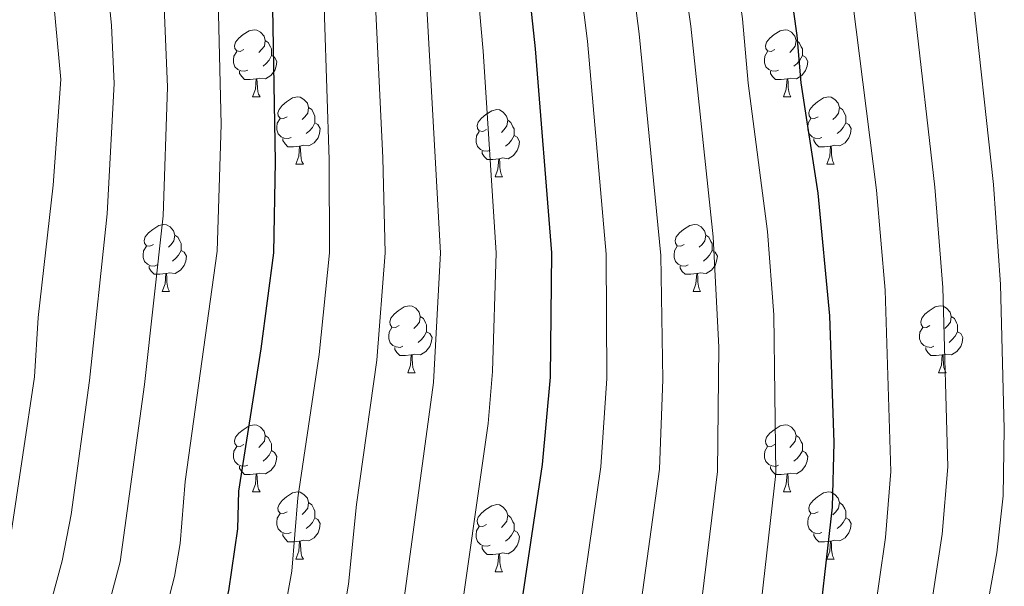
# Model space of a CAD drawing. Units: metres. Extents: x 592825 to 597321, y 4735602 to 4738634.
# Drawn here: x 594605 to 594752, y 4736637 to 4736721 of the extents above; entities that cross this region are included whole.
import ezdxf

# ---------------------------------------------------------------- set-up
doc = ezdxf.new("R2010")
doc.units = ezdxf.units.M
doc.header["$MEASUREMENT"] = 0
for name, color, linetype, lineweight in [('Level 36', 19, 'Continuous', 40), ('Level 4', 36, 'Continuous', 30), ('Level 5', 36, 'Continuous', 0)]:
    doc.layers.add(name, color=color, linetype=linetype, lineweight=lineweight)

msp = doc.modelspace()

# ---------------------------------------------------------------- linework, layer by layer
at = {"layer": 'Level 36', "color": 92, "linetype": 'Continuous', "lineweight": 0}
for points in [[(594638.26, 4736716.8, 0.01), (594637.73, 4736716.53, 0.01), (594637.2, 4736716.59, 0.01), (594636.94, 4736716.96, 0.01), (594636.88, 4736717.38, 0.01), (594637.04, 4736717.9, 0.01), (594637.52, 4736718.5, 0.01), (594638.16, 4736719.03, 0.01), (594639.06, 4736719.61, 0.01), (594639.8, 4736719.77, 0.01), (594640.23, 4736719.72, 0.01), (594640.76, 4736719.4, 0.01), (594641.29, 4736718.82, 0.01), (594641.45, 4736718.18, 0.01), (594641.34, 4736717.33, 0.01), (594640.91, 4736716.8, 0.01), (594640.49, 4736716.37, 0.01)], [(594717.59, 4736716.8, 0.01), (594717.06, 4736716.53, 0.01), (594716.53, 4736716.59, 0.01), (594716.26, 4736716.96, 0.01), (594716.21, 4736717.38, 0.01), (594716.37, 4736717.9, 0.01), (594716.85, 4736718.5, 0.01), (594717.48, 4736719.03, 0.01), (594718.38, 4736719.61, 0.01), (594719.13, 4736719.77, 0.01), (594719.55, 4736719.72, 0.01), (594720.08, 4736719.4, 0.01), (594720.61, 4736718.82, 0.01), (594720.77, 4736718.18, 0.01), (594720.66, 4736717.33, 0.01), (594720.24, 4736716.8, 0.01), (594719.82, 4736716.37, 0.01)], [(594641.45, 4736718.18, 0.01), (594641.92, 4736717.86, 0.01), (594642.24, 4736717.22, 0.01), (594642.4, 4736716.9, 0.01), (594642.4, 4736716.32, 0.01), (594642.4, 4736715.9, 0.01), (594642.03, 4736715.21, 0.01), (594641.61, 4736714.73, 0.01), (594641.13, 4736714.31, 0.01)], [(594720.77, 4736718.18, 0.01), (594721.25, 4736717.86, 0.01), (594721.56, 4736717.22, 0.01), (594721.72, 4736716.9, 0.01), (594721.72, 4736716.32, 0.01), (594721.72, 4736715.9, 0.01), (594721.35, 4736715.21, 0.01), (594720.93, 4736714.73, 0.01), (594720.45, 4736714.31, 0.01)], [(594638.85, 4736713.72, 0.01), (594638.42, 4736713.56, 0.01), (594637.84, 4736713.62, 0.01), (594637.36, 4736713.83, 0.01), (594636.94, 4736714.25, 0.01), (594636.72, 4736714.84, 0.01), (594636.72, 4736715.26, 0.01), (594636.78, 4736715.84, 0.01), (594637.2, 4736716.53, 0.01)], [(594718.17, 4736713.72, 0.01), (594717.75, 4736713.56, 0.01), (594717.16, 4736713.62, 0.01), (594716.69, 4736713.83, 0.01), (594716.26, 4736714.25, 0.01), (594716.05, 4736714.84, 0.01), (594716.05, 4736715.26, 0.01), (594716.1, 4736715.84, 0.01), (594716.53, 4736716.53, 0.01)], [(594642.4, 4736715.9, 0.01), (594642.85, 4736715.65, 0.01), (594643.2, 4736715.03, 0.01), (594643.09, 4736714.31, 0.01), (594642.88, 4736713.67, 0.01), (594642.29, 4736712.93, 0.01), (594641.5, 4736712.45, 0.01), (594640.65, 4736712.55, 0.01), (594640.22, 4736712.42, 0.01)], [(594721.72, 4736715.9, 0.01), (594722.18, 4736715.65, 0.01), (594722.52, 4736715.03, 0.01), (594722.41, 4736714.31, 0.01), (594722.2, 4736713.67, 0.01), (594721.62, 4736712.93, 0.01), (594720.82, 4736712.45, 0.01), (594719.97, 4736712.55, 0.01), (594719.54, 4736712.42, 0.01)], [(594640.11, 4736712.42, 0.01), (594639.22, 4736712.34, 0.01), (594638.37, 4736712.34, 0.01), (594637.95, 4736712.77, 0.01), (594637.63, 4736713.24, 0.01), (594637.63, 4736713.56, 0.01)], [(594719.43, 4736712.42, 0.01), (594718.54, 4736712.34, 0.01), (594717.7, 4736712.34, 0.01), (594717.27, 4736712.77, 0.01), (594716.95, 4736713.24, 0.01), (594716.95, 4736713.56, 0.01)], [(594639.56, 4736709.74, 0.01), (594640, 4736710.9, 0.01), (594640.11, 4736712.42, 0.01), (594640.22, 4736712.42, 0.01), (594640.25, 4736711.84, 0.01), (594640.29, 4736711.15, 0.01), (594640.36, 4736710.54, 0.01), (594640.47, 4736710.14, 0.01), (594640.69, 4736709.74, 0.01)], [(594718.89, 4736709.74, 0.01), (594719.32, 4736710.9, 0.01), (594719.43, 4736712.42, 0.01), (594719.54, 4736712.42, 0.01), (594719.58, 4736711.84, 0.01), (594719.61, 4736711.15, 0.01), (594719.68, 4736710.54, 0.01), (594719.8, 4736710.14, 0.01), (594720.01, 4736709.74, 0.01)], [(594639.56, 4736709.74, 0.01), (594640.69, 4736709.74, 0.01)], [(594644.74, 4736706.76, 0.01), (594644.21, 4736706.5, 0.01), (594643.68, 4736706.55, 0.01), (594643.41, 4736706.92, 0.01), (594643.36, 4736707.35, 0.01), (594643.52, 4736707.87, 0.01), (594644, 4736708.46, 0.01), (594644.63, 4736708.99, 0.01), (594645.53, 4736709.58, 0.01), (594646.28, 4736709.74, 0.01), (594646.7, 4736709.68, 0.01), (594647.23, 4736709.37, 0.01), (594647.76, 4736708.78, 0.01), (594647.92, 4736708.14, 0.01), (594647.81, 4736707.29, 0.01), (594647.39, 4736706.76, 0.01), (594646.97, 4736706.34, 0.01)], [(594718.89, 4736709.74, 0.01), (594720.01, 4736709.74, 0.01)], [(594724.06, 4736706.76, 0.01), (594723.53, 4736706.5, 0.01), (594723, 4736706.55, 0.01), (594722.74, 4736706.92, 0.01), (594722.68, 4736707.35, 0.01), (594722.84, 4736707.87, 0.01), (594723.32, 4736708.46, 0.01), (594723.96, 4736708.99, 0.01), (594724.86, 4736709.58, 0.01), (594725.6, 4736709.74, 0.01), (594726.03, 4736709.68, 0.01), (594726.56, 4736709.37, 0.01), (594727.09, 4736708.78, 0.01), (594727.25, 4736708.14, 0.01), (594727.14, 4736707.29, 0.01), (594726.71, 4736706.76, 0.01), (594726.29, 4736706.34, 0.01)], [(594647.92, 4736708.14, 0.01), (594648.4, 4736707.83, 0.01), (594648.71, 4736707.19, 0.01), (594648.87, 4736706.87, 0.01), (594648.87, 4736706.29, 0.01), (594648.87, 4736705.86, 0.01), (594648.5, 4736705.17, 0.01), (594648.08, 4736704.69, 0.01), (594647.6, 4736704.27, 0.01)], [(594674.51, 4736704.86, 0.01), (594673.98, 4736704.59, 0.01), (594673.45, 4736704.65, 0.01), (594673.18, 4736705.02, 0.01), (594673.13, 4736705.44, 0.01), (594673.29, 4736705.96, 0.01), (594673.77, 4736706.56, 0.01), (594674.4, 4736707.09, 0.01), (594675.3, 4736707.67, 0.01), (594676.05, 4736707.83, 0.01), (594676.47, 4736707.78, 0.01), (594677, 4736707.46, 0.01), (594677.53, 4736706.88, 0.01), (594677.69, 4736706.24, 0.01), (594677.58, 4736705.39, 0.01), (594677.16, 4736704.86, 0.01), (594676.74, 4736704.43, 0.01)], [(594727.25, 4736708.14, 0.01), (594727.72, 4736707.83, 0.01), (594728.04, 4736707.19, 0.01), (594728.2, 4736706.87, 0.01), (594728.2, 4736706.29, 0.01), (594728.2, 4736705.86, 0.01), (594727.83, 4736705.17, 0.01), (594727.41, 4736704.69, 0.01), (594726.93, 4736704.27, 0.01)], [(594645.32, 4736703.68, 0.01), (594644.9, 4736703.52, 0.01), (594644.31, 4736703.58, 0.01), (594643.84, 4736703.79, 0.01), (594643.41, 4736704.22, 0.01), (594643.2, 4736704.8, 0.01), (594643.2, 4736705.22, 0.01), (594643.25, 4736705.81, 0.01), (594643.68, 4736706.5, 0.01)], [(594648.87, 4736705.86, 0.01), (594649.33, 4736705.61, 0.01), (594649.67, 4736705, 0.01), (594649.56, 4736704.27, 0.01), (594649.35, 4736703.63, 0.01), (594648.77, 4736702.89, 0.01), (594647.97, 4736702.41, 0.01), (594647.12, 4736702.52, 0.01), (594646.69, 4736702.39, 0.01)], [(594677.69, 4736706.24, 0.01), (594678.17, 4736705.92, 0.01), (594678.48, 4736705.28, 0.01), (594678.64, 4736704.96, 0.01), (594678.64, 4736704.38, 0.01), (594678.64, 4736703.96, 0.01), (594678.27, 4736703.27, 0.01), (594677.85, 4736702.79, 0.01), (594677.37, 4736702.37, 0.01)], [(594724.65, 4736703.68, 0.01), (594724.22, 4736703.52, 0.01), (594723.64, 4736703.58, 0.01), (594723.16, 4736703.79, 0.01), (594722.74, 4736704.22, 0.01), (594722.52, 4736704.8, 0.01), (594722.52, 4736705.22, 0.01), (594722.58, 4736705.81, 0.01), (594723, 4736706.5, 0.01)], [(594728.2, 4736705.86, 0.01), (594728.65, 4736705.61, 0.01), (594729, 4736705, 0.01), (594728.89, 4736704.27, 0.01), (594728.68, 4736703.63, 0.01), (594728.09, 4736702.89, 0.01), (594727.3, 4736702.41, 0.01), (594726.45, 4736702.52, 0.01), (594726.02, 4736702.39, 0.01)], [(594675.09, 4736701.78, 0.01), (594674.67, 4736701.62, 0.01), (594674.08, 4736701.68, 0.01), (594673.61, 4736701.89, 0.01), (594673.18, 4736702.31, 0.01), (594672.97, 4736702.9, 0.01), (594672.97, 4736703.32, 0.01), (594673.02, 4736703.9, 0.01), (594673.45, 4736704.59, 0.01)], [(594646.58, 4736702.39, 0.01), (594645.69, 4736702.3, 0.01), (594644.85, 4736702.3, 0.01), (594644.42, 4736702.73, 0.01), (594644.1, 4736703.21, 0.01), (594644.1, 4736703.52, 0.01)], [(594678.64, 4736703.96, 0.01), (594679.1, 4736703.71, 0.01), (594679.44, 4736703.09, 0.01), (594679.33, 4736702.37, 0.01), (594679.12, 4736701.73, 0.01), (594678.54, 4736700.99, 0.01), (594677.74, 4736700.51, 0.01), (594676.89, 4736700.61, 0.01), (594676.46, 4736700.48, 0.01)], [(594725.91, 4736702.39, 0.01), (594725.02, 4736702.3, 0.01), (594724.17, 4736702.3, 0.01), (594723.75, 4736702.73, 0.01), (594723.43, 4736703.21, 0.01), (594723.43, 4736703.52, 0.01)], [(594646.04, 4736699.7, 0.01), (594646.47, 4736700.86, 0.01), (594646.58, 4736702.39, 0.01), (594646.69, 4736702.39, 0.01), (594646.73, 4736701.8, 0.01), (594646.76, 4736701.12, 0.01), (594646.83, 4736700.5, 0.01), (594646.95, 4736700.1, 0.01), (594647.16, 4736699.7, 0.01)], [(594676.35, 4736700.48, 0.01), (594675.46, 4736700.4, 0.01), (594674.62, 4736700.4, 0.01), (594674.19, 4736700.83, 0.01), (594673.87, 4736701.3, 0.01), (594673.87, 4736701.62, 0.01)], [(594725.36, 4736699.7, 0.01), (594725.8, 4736700.86, 0.01), (594725.91, 4736702.39, 0.01), (594726.02, 4736702.39, 0.01), (594726.05, 4736701.8, 0.01), (594726.09, 4736701.12, 0.01), (594726.16, 4736700.5, 0.01), (594726.27, 4736700.1, 0.01), (594726.49, 4736699.7, 0.01)], [(594675.81, 4736697.8, 0.01), (594676.24, 4736698.96, 0.01), (594676.35, 4736700.48, 0.01), (594676.46, 4736700.48, 0.01), (594676.5, 4736699.9, 0.01), (594676.53, 4736699.21, 0.01), (594676.6, 4736698.6, 0.01), (594676.72, 4736698.2, 0.01), (594676.93, 4736697.8, 0.01)], [(594646.04, 4736699.7, 0.01), (594647.16, 4736699.7, 0.01)], [(594725.36, 4736699.7, 0.01), (594726.49, 4736699.7, 0.01)], [(594675.81, 4736697.8, 0.01), (594676.93, 4736697.8, 0.01)], [(594624.76, 4736687.71, 0.01), (594624.23, 4736687.45, 0.01), (594623.7, 4736687.51, 0.01), (594623.43, 4736687.87, 0.01), (594623.38, 4736688.3, 0.01), (594623.54, 4736688.82, 0.01), (594624.02, 4736689.41, 0.01), (594624.65, 4736689.94, 0.01), (594625.55, 4736690.53, 0.01), (594626.3, 4736690.69, 0.01), (594626.72, 4736690.63, 0.01), (594627.25, 4736690.32, 0.01), (594627.78, 4736689.73, 0.01), (594627.94, 4736689.09, 0.01), (594627.83, 4736688.24, 0.01), (594627.41, 4736687.71, 0.01), (594626.99, 4736687.29, 0.01)], [(594704.08, 4736687.71, 0.01), (594703.56, 4736687.45, 0.01), (594703.02, 4736687.5, 0.01), (594702.76, 4736687.87, 0.01), (594702.7, 4736688.3, 0.01), (594702.86, 4736688.82, 0.01), (594703.34, 4736689.41, 0.01), (594703.98, 4736689.94, 0.01), (594704.88, 4736690.53, 0.01), (594705.62, 4736690.69, 0.01), (594706.05, 4736690.63, 0.01), (594706.58, 4736690.32, 0.01), (594707.11, 4736689.73, 0.01), (594707.27, 4736689.09, 0.01), (594707.16, 4736688.24, 0.01), (594706.74, 4736687.71, 0.01), (594706.32, 4736687.29, 0.01)], [(594627.94, 4736689.09, 0.01), (594628.42, 4736688.78, 0.01), (594628.73, 4736688.14, 0.01), (594628.89, 4736687.82, 0.01), (594628.89, 4736687.24, 0.01), (594628.89, 4736686.81, 0.01), (594628.52, 4736686.12, 0.01), (594628.1, 4736685.64, 0.01), (594627.62, 4736685.22, 0.01)], [(594707.27, 4736689.09, 0.01), (594707.74, 4736688.78, 0.01), (594708.06, 4736688.14, 0.01), (594708.22, 4736687.82, 0.01), (594708.22, 4736687.24, 0.01), (594708.22, 4736686.81, 0.01), (594707.85, 4736686.12, 0.01), (594707.43, 4736685.64, 0.01), (594706.95, 4736685.22, 0.01)], [(594625.34, 4736684.63, 0.01), (594624.92, 4736684.47, 0.01), (594624.33, 4736684.53, 0.01), (594623.86, 4736684.75, 0.01), (594623.43, 4736685.17, 0.01), (594623.22, 4736685.75, 0.01), (594623.22, 4736686.17, 0.01), (594623.27, 4736686.76, 0.01), (594623.7, 4736687.45, 0.01)], [(594628.89, 4736686.81, 0.01), (594629.35, 4736686.56, 0.01), (594629.69, 4736685.95, 0.01), (594629.58, 4736685.22, 0.01), (594629.37, 4736684.58, 0.01), (594628.79, 4736683.84, 0.01), (594627.99, 4736683.36, 0.01), (594627.14, 4736683.47, 0.01), (594626.71, 4736683.34, 0.01)], [(594704.67, 4736684.63, 0.01), (594704.24, 4736684.47, 0.01), (594703.66, 4736684.53, 0.01), (594703.18, 4736684.74, 0.01), (594702.76, 4736685.17, 0.01), (594702.54, 4736685.75, 0.01), (594702.54, 4736686.17, 0.01), (594702.6, 4736686.76, 0.01), (594703.02, 4736687.45, 0.01)], [(594708.22, 4736686.81, 0.01), (594708.68, 4736686.56, 0.01), (594709.02, 4736685.95, 0.01), (594708.91, 4736685.22, 0.01), (594708.7, 4736684.58, 0.01), (594708.12, 4736683.84, 0.01), (594707.32, 4736683.36, 0.01), (594706.47, 4736683.47, 0.01), (594706.04, 4736683.34, 0.01)], [(594626.6, 4736683.34, 0.01), (594625.71, 4736683.25, 0.01), (594624.87, 4736683.25, 0.01), (594624.44, 4736683.69, 0.01), (594624.12, 4736684.16, 0.01), (594624.12, 4736684.47, 0.01)], [(594705.93, 4736683.34, 0.01), (594705.04, 4736683.25, 0.01), (594704.2, 4736683.25, 0.01), (594703.77, 4736683.68, 0.01), (594703.45, 4736684.16, 0.01), (594703.45, 4736684.47, 0.01)], [(594626.06, 4736680.65, 0.01), (594626.49, 4736681.81, 0.01), (594626.6, 4736683.34, 0.01), (594626.71, 4736683.34, 0.01), (594626.75, 4736682.75, 0.01), (594626.78, 4736682.07, 0.01), (594626.85, 4736681.45, 0.01), (594626.97, 4736681.05, 0.01), (594627.18, 4736680.65, 0.01)], [(594705.38, 4736680.65, 0.01), (594705.82, 4736681.81, 0.01), (594705.93, 4736683.34, 0.01), (594706.04, 4736683.34, 0.01), (594706.08, 4736682.75, 0.01), (594706.11, 4736682.07, 0.01), (594706.18, 4736681.45, 0.01), (594706.3, 4736681.05, 0.01), (594706.51, 4736680.65, 0.01)], [(594626.06, 4736680.65, 0.01), (594627.18, 4736680.65, 0.01)], [(594705.38, 4736680.65, 0.01), (594706.51, 4736680.65, 0.01)], [(594661.45, 4736675.57, 0.01), (594660.92, 4736675.31, 0.01), (594660.39, 4736675.36, 0.01), (594660.12, 4736675.73, 0.01), (594660.07, 4736676.16, 0.01), (594660.23, 4736676.68, 0.01), (594660.71, 4736677.27, 0.01), (594661.34, 4736677.8, 0.01), (594662.24, 4736678.39, 0.01), (594662.99, 4736678.55, 0.01), (594663.41, 4736678.49, 0.01), (594663.94, 4736678.18, 0.01), (594664.47, 4736677.59, 0.01), (594664.63, 4736676.95, 0.01), (594664.52, 4736676.1, 0.01), (594664.1, 4736675.57, 0.01), (594663.68, 4736675.15, 0.01)], [(594740.78, 4736675.57, 0.01), (594740.25, 4736675.31, 0.01), (594739.72, 4736675.36, 0.01), (594739.45, 4736675.73, 0.01), (594739.4, 4736676.16, 0.01), (594739.56, 4736676.68, 0.01), (594740.04, 4736677.27, 0.01), (594740.67, 4736677.8, 0.01), (594741.57, 4736678.39, 0.01), (594742.32, 4736678.55, 0.01), (594742.74, 4736678.49, 0.01), (594743.27, 4736678.18, 0.01), (594743.8, 4736677.59, 0.01), (594743.96, 4736676.95, 0.01), (594743.85, 4736676.1, 0.01), (594743.43, 4736675.57, 0.01), (594743.01, 4736675.15, 0.01)], [(594664.63, 4736676.95, 0.01), (594665.11, 4736676.64, 0.01), (594665.42, 4736676, 0.01), (594665.58, 4736675.68, 0.01), (594665.58, 4736675.1, 0.01), (594665.58, 4736674.67, 0.01), (594665.21, 4736673.98, 0.01), (594664.79, 4736673.5, 0.01), (594664.31, 4736673.08, 0.01)], [(594743.96, 4736676.95, 0.01), (594744.44, 4736676.64, 0.01), (594744.75, 4736676, 0.01), (594744.91, 4736675.68, 0.01), (594744.91, 4736675.1, 0.01), (594744.91, 4736674.67, 0.01), (594744.54, 4736673.98, 0.01), (594744.12, 4736673.5, 0.01), (594743.64, 4736673.08, 0.01)], [(594662.03, 4736672.49, 0.01), (594661.61, 4736672.33, 0.01), (594661.02, 4736672.39, 0.01), (594660.55, 4736672.6, 0.01), (594660.12, 4736673.03, 0.01), (594659.91, 4736673.61, 0.01), (594659.91, 4736674.03, 0.01), (594659.96, 4736674.62, 0.01), (594660.39, 4736675.31, 0.01)], [(594741.36, 4736672.49, 0.01), (594740.94, 4736672.33, 0.01), (594740.35, 4736672.39, 0.01), (594739.88, 4736672.6, 0.01), (594739.45, 4736673.03, 0.01), (594739.24, 4736673.61, 0.01), (594739.24, 4736674.03, 0.01), (594739.29, 4736674.62, 0.01), (594739.72, 4736675.31, 0.01)], [(594665.58, 4736674.67, 0.01), (594666.04, 4736674.42, 0.01), (594666.38, 4736673.81, 0.01), (594666.27, 4736673.08, 0.01), (594666.06, 4736672.44, 0.01), (594665.48, 4736671.7, 0.01), (594664.68, 4736671.22, 0.01), (594663.83, 4736671.33, 0.01), (594663.4, 4736671.2, 0.01)], [(594744.91, 4736674.67, 0.01), (594745.37, 4736674.42, 0.01), (594745.71, 4736673.81, 0.01), (594745.6, 4736673.08, 0.01), (594745.39, 4736672.44, 0.01), (594744.81, 4736671.7, 0.01), (594744.01, 4736671.22, 0.01), (594743.16, 4736671.33, 0.01), (594742.73, 4736671.2, 0.01)], [(594663.29, 4736671.2, 0.01), (594662.4, 4736671.11, 0.01), (594661.56, 4736671.11, 0.01), (594661.13, 4736671.54, 0.01), (594660.81, 4736672.02, 0.01), (594660.81, 4736672.33, 0.01)], [(594742.62, 4736671.2, 0.01), (594741.73, 4736671.11, 0.01), (594740.89, 4736671.11, 0.01), (594740.46, 4736671.54, 0.01), (594740.14, 4736672.02, 0.01), (594740.14, 4736672.33, 0.01)], [(594662.75, 4736668.51, 0.01), (594663.18, 4736669.67, 0.01), (594663.29, 4736671.2, 0.01), (594663.4, 4736671.2, 0.01), (594663.44, 4736670.61, 0.01), (594663.47, 4736669.93, 0.01), (594663.54, 4736669.31, 0.01), (594663.66, 4736668.91, 0.01), (594663.87, 4736668.51, 0.01)], [(594742.08, 4736668.51, 0.01), (594742.51, 4736669.67, 0.01), (594742.62, 4736671.2, 0.01), (594742.73, 4736671.2, 0.01), (594742.77, 4736670.61, 0.01), (594742.8, 4736669.93, 0.01), (594742.87, 4736669.31, 0.01), (594742.99, 4736668.91, 0.01), (594743.2, 4736668.51, 0.01)], [(594662.75, 4736668.51, 0.01), (594663.87, 4736668.51, 0.01)], [(594742.08, 4736668.51, 0.01), (594743.2, 4736668.51, 0.01)], [(594638.26, 4736657.81, 0.01), (594637.73, 4736657.54, 0.01), (594637.2, 4736657.59, 0.01), (594636.94, 4736657.97, 0.01), (594636.88, 4736658.39, 0.01), (594637.04, 4736658.91, 0.01), (594637.52, 4736659.51, 0.01), (594638.16, 4736660.03, 0.01), (594639.06, 4736660.62, 0.01), (594639.8, 4736660.78, 0.01), (594640.23, 4736660.73, 0.01), (594640.76, 4736660.41, 0.01), (594641.29, 4736659.83, 0.01), (594641.45, 4736659.19, 0.01), (594641.34, 4736658.33, 0.01), (594640.91, 4736657.81, 0.01), (594640.49, 4736657.38, 0.01)], [(594717.59, 4736657.8, 0.01), (594717.06, 4736657.54, 0.01), (594716.53, 4736657.59, 0.01), (594716.26, 4736657.96, 0.01), (594716.21, 4736658.39, 0.01), (594716.37, 4736658.91, 0.01), (594716.85, 4736659.5, 0.01), (594717.48, 4736660.03, 0.01), (594718.38, 4736660.62, 0.01), (594719.13, 4736660.78, 0.01), (594719.55, 4736660.72, 0.01), (594720.08, 4736660.41, 0.01), (594720.61, 4736659.82, 0.01), (594720.77, 4736659.18, 0.01), (594720.66, 4736658.33, 0.01), (594720.24, 4736657.8, 0.01), (594719.82, 4736657.38, 0.01)], [(594641.45, 4736659.19, 0.01), (594641.92, 4736658.87, 0.01), (594642.24, 4736658.23, 0.01), (594642.4, 4736657.91, 0.01), (594642.4, 4736657.33, 0.01), (594642.4, 4736656.91, 0.01), (594642.03, 4736656.21, 0.01), (594641.61, 4736655.73, 0.01), (594641.13, 4736655.31, 0.01)], [(594720.77, 4736659.18, 0.01), (594721.25, 4736658.87, 0.01), (594721.56, 4736658.23, 0.01), (594721.72, 4736657.91, 0.01), (594721.72, 4736657.33, 0.01), (594721.72, 4736656.9, 0.01), (594721.35, 4736656.21, 0.01), (594720.93, 4736655.73, 0.01), (594720.45, 4736655.31, 0.01)], [(594638.85, 4736654.73, 0.01), (594638.42, 4736654.57, 0.01), (594637.84, 4736654.63, 0.01), (594637.36, 4736654.83, 0.01), (594636.94, 4736655.26, 0.01), (594636.72, 4736655.85, 0.01), (594636.72, 4736656.27, 0.01), (594636.78, 4736656.85, 0.01), (594637.2, 4736657.54, 0.01)], [(594718.17, 4736654.72, 0.01), (594717.75, 4736654.56, 0.01), (594717.16, 4736654.62, 0.01), (594716.69, 4736654.83, 0.01), (594716.26, 4736655.26, 0.01), (594716.05, 4736655.84, 0.01), (594716.05, 4736656.26, 0.01), (594716.1, 4736656.85, 0.01), (594716.53, 4736657.54, 0.01)], [(594642.4, 4736656.91, 0.01), (594642.85, 4736656.65, 0.01), (594643.2, 4736656.04, 0.01), (594643.09, 4736655.31, 0.01), (594642.88, 4736654.67, 0.01), (594642.29, 4736653.93, 0.01), (594641.5, 4736653.45, 0.01), (594640.65, 4736653.56, 0.01), (594640.22, 4736653.43, 0.01)], [(594721.72, 4736656.9, 0.01), (594722.18, 4736656.65, 0.01), (594722.52, 4736656.04, 0.01), (594722.41, 4736655.31, 0.01), (594722.2, 4736654.67, 0.01), (594721.62, 4736653.93, 0.01), (594720.82, 4736653.45, 0.01), (594719.97, 4736653.56, 0.01), (594719.54, 4736653.43, 0.01)], [(594640.11, 4736653.43, 0.01), (594639.22, 4736653.35, 0.01), (594638.37, 4736653.35, 0.01), (594637.95, 4736653.77, 0.01), (594637.63, 4736654.25, 0.01), (594637.63, 4736654.57, 0.01)], [(594719.43, 4736653.43, 0.01), (594718.54, 4736653.34, 0.01), (594717.7, 4736653.34, 0.01), (594717.27, 4736653.77, 0.01), (594716.95, 4736654.25, 0.01), (594716.95, 4736654.56, 0.01)], [(594639.56, 4736650.75, 0.01), (594640, 4736651.91, 0.01), (594640.11, 4736653.43, 0.01), (594640.22, 4736653.43, 0.01), (594640.25, 4736652.85, 0.01), (594640.29, 4736652.16, 0.01), (594640.36, 4736651.55, 0.01), (594640.47, 4736651.15, 0.01), (594640.69, 4736650.75, 0.01)], [(594718.89, 4736650.74, 0.01), (594719.32, 4736651.9, 0.01), (594719.43, 4736653.43, 0.01), (594719.54, 4736653.43, 0.01), (594719.58, 4736652.84, 0.01), (594719.61, 4736652.16, 0.01), (594719.68, 4736651.54, 0.01), (594719.8, 4736651.14, 0.01), (594720.01, 4736650.74, 0.01)], [(594639.56, 4736650.75, 0.01), (594640.69, 4736650.75, 0.01)], [(594644.74, 4736647.77, 0.01), (594644.21, 4736647.51, 0.01), (594643.68, 4736647.56, 0.01), (594643.41, 4736647.93, 0.01), (594643.36, 4736648.35, 0.01), (594643.52, 4736648.87, 0.01), (594644, 4736649.47, 0.01), (594644.63, 4736650, 0.01), (594645.53, 4736650.59, 0.01), (594646.28, 4736650.75, 0.01), (594646.7, 4736650.69, 0.01), (594647.23, 4736650.37, 0.01), (594647.76, 4736649.79, 0.01), (594647.92, 4736649.15, 0.01), (594647.81, 4736648.3, 0.01), (594647.39, 4736647.77, 0.01), (594646.97, 4736647.35, 0.01)], [(594718.89, 4736650.74, 0.01), (594720.01, 4736650.74, 0.01)], [(594724.06, 4736647.77, 0.01), (594723.53, 4736647.5, 0.01), (594723, 4736647.56, 0.01), (594722.74, 4736647.93, 0.01), (594722.68, 4736648.35, 0.01), (594722.84, 4736648.87, 0.01), (594723.32, 4736649.47, 0.01), (594723.96, 4736650, 0.01), (594724.86, 4736650.58, 0.01), (594725.6, 4736650.74, 0.01), (594726.03, 4736650.69, 0.01), (594726.56, 4736650.37, 0.01), (594727.09, 4736649.79, 0.01), (594727.25, 4736649.15, 0.01), (594727.14, 4736648.3, 0.01), (594726.71, 4736647.77, 0.01), (594726.29, 4736647.34, 0.01)], [(594647.92, 4736649.15, 0.01), (594648.4, 4736648.83, 0.01), (594648.71, 4736648.19, 0.01), (594648.87, 4736647.87, 0.01), (594648.87, 4736647.29, 0.01), (594648.87, 4736646.87, 0.01), (594648.5, 4736646.18, 0.01), (594648.08, 4736645.7, 0.01), (594647.6, 4736645.28, 0.01)], [(594674.51, 4736645.87, 0.01), (594673.98, 4736645.6, 0.01), (594673.45, 4736645.65, 0.01), (594673.18, 4736646.03, 0.01), (594673.13, 4736646.45, 0.01), (594673.29, 4736646.97, 0.01), (594673.77, 4736647.57, 0.01), (594674.4, 4736648.09, 0.01), (594675.3, 4736648.68, 0.01), (594676.05, 4736648.84, 0.01), (594676.47, 4736648.79, 0.01), (594677, 4736648.47, 0.01), (594677.53, 4736647.89, 0.01), (594677.69, 4736647.25, 0.01), (594677.58, 4736646.39, 0.01), (594677.16, 4736645.87, 0.01), (594676.74, 4736645.44, 0.01)], [(594727.25, 4736649.15, 0.01), (594727.72, 4736648.83, 0.01), (594728.04, 4736648.19, 0.01), (594728.2, 4736647.87, 0.01), (594728.2, 4736647.29, 0.01), (594728.2, 4736646.87, 0.01), (594727.83, 4736646.18, 0.01), (594727.41, 4736645.7, 0.01), (594726.93, 4736645.28, 0.01)], [(594645.32, 4736644.69, 0.01), (594644.9, 4736644.53, 0.01), (594644.31, 4736644.59, 0.01), (594643.84, 4736644.8, 0.01), (594643.41, 4736645.23, 0.01), (594643.2, 4736645.81, 0.01), (594643.2, 4736646.23, 0.01), (594643.25, 4736646.81, 0.01), (594643.68, 4736647.51, 0.01)], [(594677.69, 4736647.25, 0.01), (594678.17, 4736646.93, 0.01), (594678.48, 4736646.29, 0.01), (594678.64, 4736645.97, 0.01), (594678.64, 4736645.39, 0.01), (594678.64, 4736644.97, 0.01), (594678.27, 4736644.27, 0.01), (594677.85, 4736643.79, 0.01), (594677.37, 4736643.37, 0.01)], [(594724.65, 4736644.69, 0.01), (594724.22, 4736644.53, 0.01), (594723.64, 4736644.59, 0.01), (594723.16, 4736644.8, 0.01), (594722.74, 4736645.22, 0.01), (594722.52, 4736645.81, 0.01), (594722.52, 4736646.23, 0.01), (594722.58, 4736646.81, 0.01), (594723, 4736647.5, 0.01)], [(594648.87, 4736646.87, 0.01), (594649.33, 4736646.62, 0.01), (594649.67, 4736646.01, 0.01), (594649.56, 4736645.28, 0.01), (594649.35, 4736644.64, 0.01), (594648.77, 4736643.9, 0.01), (594647.97, 4736643.42, 0.01), (594647.12, 4736643.53, 0.01), (594646.69, 4736643.39, 0.01)], [(594675.09, 4736642.79, 0.01), (594674.67, 4736642.63, 0.01), (594674.08, 4736642.69, 0.01), (594673.61, 4736642.89, 0.01), (594673.18, 4736643.32, 0.01), (594672.97, 4736643.91, 0.01), (594672.97, 4736644.33, 0.01), (594673.02, 4736644.91, 0.01), (594673.45, 4736645.6, 0.01)], [(594728.2, 4736646.87, 0.01), (594728.65, 4736646.62, 0.01), (594729, 4736646, 0.01), (594728.89, 4736645.28, 0.01), (594728.68, 4736644.64, 0.01), (594728.09, 4736643.9, 0.01), (594727.3, 4736643.42, 0.01), (594726.45, 4736643.52, 0.01), (594726.02, 4736643.39, 0.01)], [(594646.58, 4736643.39, 0.01), (594645.69, 4736643.31, 0.01), (594644.85, 4736643.31, 0.01), (594644.42, 4736643.74, 0.01), (594644.1, 4736644.21, 0.01), (594644.1, 4736644.53, 0.01)], [(594678.64, 4736644.97, 0.01), (594679.1, 4736644.71, 0.01), (594679.44, 4736644.1, 0.01), (594679.33, 4736643.37, 0.01), (594679.12, 4736642.73, 0.01), (594678.54, 4736641.99, 0.01), (594677.74, 4736641.51, 0.01), (594676.89, 4736641.62, 0.01), (594676.46, 4736641.49, 0.01)], [(594725.91, 4736643.39, 0.01), (594725.02, 4736643.31, 0.01), (594724.17, 4736643.31, 0.01), (594723.75, 4736643.74, 0.01), (594723.43, 4736644.21, 0.01), (594723.43, 4736644.53, 0.01)], [(594646.04, 4736640.71, 0.01), (594646.47, 4736641.87, 0.01), (594646.58, 4736643.39, 0.01), (594646.69, 4736643.39, 0.01), (594646.73, 4736642.81, 0.01), (594646.76, 4736642.13, 0.01), (594646.83, 4736641.51, 0.01), (594646.95, 4736641.11, 0.01), (594647.16, 4736640.71, 0.01)], [(594676.35, 4736641.49, 0.01), (594675.46, 4736641.41, 0.01), (594674.62, 4736641.41, 0.01), (594674.19, 4736641.83, 0.01), (594673.87, 4736642.31, 0.01), (594673.87, 4736642.63, 0.01)], [(594725.36, 4736640.71, 0.01), (594725.8, 4736641.87, 0.01), (594725.91, 4736643.39, 0.01), (594726.02, 4736643.39, 0.01), (594726.05, 4736642.81, 0.01), (594726.09, 4736642.12, 0.01), (594726.16, 4736641.51, 0.01), (594726.27, 4736641.11, 0.01), (594726.49, 4736640.71, 0.01)], [(594675.81, 4736638.81, 0.01), (594676.24, 4736639.97, 0.01), (594676.35, 4736641.49, 0.01), (594676.46, 4736641.49, 0.01), (594676.5, 4736640.91, 0.01), (594676.53, 4736640.22, 0.01), (594676.6, 4736639.61, 0.01), (594676.72, 4736639.21, 0.01), (594676.93, 4736638.81, 0.01)], [(594646.04, 4736640.71, 0.01), (594647.16, 4736640.71, 0.01)], [(594725.36, 4736640.71, 0.01), (594726.49, 4736640.71, 0.01)], [(594675.81, 4736638.81, 0.01), (594676.93, 4736638.81, 0.01)]]:
    msp.add_polyline3d(points, dxfattribs=at)
at = {"layer": 'Level 4', "color": 36, "linetype": 'Continuous', "lineweight": 30}
for points in [[(594588.36, 4736502.76, 625.01), (594608.71, 4736520.19, 625.01), (594619.31, 4736528.83, 625.01), (594624.55, 4736534.67, 625.01), (594634.55, 4736544.75, 625.01), (594645.29, 4736556.62, 625.01), (594650.87, 4736564.51, 625.01), (594658.39, 4736573.15, 625.01), (594663.81, 4736581.98, 625.01), (594670.95, 4736598.19, 625.01), (594674.83, 4736609.79, 625.01), (594678.59, 4736626.19, 625.01), (594682.87, 4736654.83, 625.01), (594684.07, 4736667.87, 625.01), (594684.27, 4736686.46, 625.01), (594681.84, 4736716.93, 625.01), (594679.92, 4736735.15, 625.01), (594677.03, 4736748.19, 625.01), (594675.03, 4736759.23, 625.01), (594672.11, 4736770.19, 625.01), (594660.94, 4736795.65, 625.01)], [(594701.79, 4736788.9, 600.01), (594709.71, 4736767.86, 600.01), (594714.83, 4736751.06, 600.01), (594718.99, 4736732.4, 600.01), (594720.91, 4736718.9, 600.01), (594721.47, 4736711.86, 600.01), (594724.03, 4736695.38, 600.01), (594725.75, 4736677.02, 600.01), (594726.43, 4736658.14, 600.01), (594726.17, 4736648.45, 600.01), (594723.62, 4736626.16, 600.01), (594720.91, 4736612.42, 600.01), (594718.47, 4736604.02, 600.01), (594711.87, 4736584.91, 600.01), (594707.44, 4736574.05, 600.01), (594703.73, 4736566.73, 600.01), (594693.23, 4736549.47, 600.01), (594690.55, 4736544.35, 600.01)], [(594588.83, 4736555.55, 650.01), (594608.75, 4736576.03, 650.01), (594615.15, 4736583.47, 650.01), (594620.91, 4736591.71, 650.01), (594625.97, 4736600.61, 650.01), (594629.22, 4736609.17, 650.01), (594636.03, 4736635.95, 650.01), (594637.35, 4736645.23, 650.01), (594637.51, 4736650.83, 650.01), (594640.87, 4736672.11, 650.01), (594642.75, 4736686.43, 650.01), (594643, 4736700.07, 650.01), (594642.47, 4736731.63, 650.01), (594641.56, 4736736.54, 650.01), (594638.01, 4736749.18, 650.01), (594633.87, 4736767.39, 650.01), (594629.5, 4736777.95, 650.01), (594625.39, 4736786.11, 650.01)]]:
    msp.add_polyline3d(points, dxfattribs=at)
at = {"layer": 'Level 5', "color": 36, "linetype": 'Continuous', "lineweight": 0}
for points in [[(594705.92, 4736534.12, 590.01), (594718.81, 4736557.5, 590.01), (594727.63, 4736581.31, 590.01), (594734.95, 4736605.37, 590.01), (594737.92, 4736617.39, 590.01), (594740.47, 4736630.42, 590.01), (594742.63, 4736644.41, 590.01), (594743.43, 4736654.47, 590.01), (594742.7, 4736681.29, 590.01), (594741.53, 4736696.24, 590.01), (594738.48, 4736722.86, 590.01), (594735.62, 4736736.71, 590.01), (594732.07, 4736750.64, 590.01), (594729.01, 4736760.64, 590.01), (594713.93, 4736800.53, 590.01)], [(594678.37, 4736541.57, 605.01), (594691.59, 4736562.94, 605.01), (594697.37, 4736572.95, 605.01), (594701.9, 4736582.89, 605.01), (594709.96, 4736606.15, 605.01), (594712.97, 4736617.31, 605.01), (594714.76, 4736627.15, 605.01), (594717.77, 4736653.47, 605.01), (594717.44, 4736677.19, 605.01), (594716.5, 4736689.62, 605.01), (594713.63, 4736711.77, 605.01), (594712.78, 4736721.4, 605.01), (594711.35, 4736731.3, 605.01), (594707.63, 4736748.86, 605.01), (594700.86, 4736771.45, 605.01), (594697, 4736782.39, 605.01), (594690.42, 4736796.63, 605.01)], [(594698.24, 4736539.23, 595.01), (594710.02, 4736559.93, 595.01), (594713.74, 4736567.89, 595.01), (594719.75, 4736583.11, 595.01), (594727.28, 4736606.48, 595.01), (594729.33, 4736614.42, 595.01), (594731.28, 4736624.22, 595.01), (594734.14, 4736643.94, 595.01), (594734.94, 4736653.81, 595.01), (594734.09, 4736680.87, 595.01), (594732.78, 4736695.81, 595.01), (594729.28, 4736723.75, 595.01), (594727.3, 4736734.56, 595.01), (594722.78, 4736753.26, 595.01), (594716.78, 4736771.28, 595.01), (594707.43, 4736795.68, 595.01)], [(594602.01, 4736594.79, 660.01), (594606.52, 4736601.44, 660.01), (594609.06, 4736605.75, 660.01), (594612.06, 4736612.77, 660.01), (594614.38, 4736619.89, 660.01), (594619.77, 4736640.29, 660.01), (594623.42, 4736666.79, 660.01), (594626.21, 4736691.99, 660.01), (594626.87, 4736711.18, 660.01), (594626.12, 4736729.2, 660.01), (594625.39, 4736734.14, 660.01), (594619.01, 4736762.75, 660.01), (594615.12, 4736772.77, 660.01), (594613.02, 4736777.3, 660.01), (594609.03, 4736783.72, 660.01), (594598.45, 4736794.64, 660.01)], [(594590.51, 4736514.79, 630.01), (594613.21, 4736534.17, 630.01), (594635.56, 4736557.57, 630.01), (594638.8, 4736561.37, 630.01), (594654.27, 4736582.77, 630.01), (594656.78, 4736587.09, 630.01), (594664.6, 4736606.04, 630.01), (594666.02, 4736610.84, 630.01), (594670.08, 4736628.14, 630.01), (594674.77, 4736660.96, 630.01), (594675.43, 4736668.71, 630.01), (594675.97, 4736686.46, 630.01), (594674.02, 4736716.55, 630.01), (594672.43, 4736734.44, 630.01), (594667.88, 4736755.92, 630.01), (594664.93, 4736767.6, 630.01), (594657.78, 4736785.25, 630.01), (594654.65, 4736792.11, 630.01)], [(594602.51, 4736488.09, 615.01), (594632.56, 4736515.58, 615.01), (594645.63, 4736529.67, 615.01), (594659.15, 4736545.34, 615.01), (594669.47, 4736559.57, 615.01), (594677.7, 4736572.46, 615.01), (594680.98, 4736578.62, 615.01), (594685.47, 4736588.23, 615.01), (594690.98, 4736603.7, 615.01), (594694.6, 4736616.69, 615.01), (594696.22, 4736624.21, 615.01), (594700.35, 4736654.14, 615.01), (594700.89, 4736667.53, 615.01), (594700.55, 4736686.05, 615.01), (594697.32, 4736719.16, 615.01), (594695.59, 4736732.68, 615.01), (594691.78, 4736751.52, 615.01), (594687.4, 4736767.41, 615.01), (594683.6, 4736778.6, 615.01), (594678.25, 4736790.28, 615.01)], [(594594.92, 4736550.2, 645.01), (594614.59, 4736570.5, 645.01), (594621.18, 4736578.1, 645.01), (594628.37, 4736589.03, 645.01), (594632.95, 4736597.31, 645.01), (594636.95, 4736605.56, 645.01), (594639.95, 4736615.65, 645.01), (594644.54, 4736633.99, 645.01), (594645.42, 4736638.91, 645.01), (594646.32, 4736649.85, 645.01), (594649.51, 4736671.26, 645.01), (594651.06, 4736686.43, 645.01), (594651.02, 4736700.33, 645.01), (594649.96, 4736732.33, 645.01), (594649.08, 4736737.25, 645.01), (594640.4, 4736770.4, 645.01), (594638.59, 4736775.38, 645.01), (594631.97, 4736788.86, 645.01)], [(594600.83, 4736470.96, 610.01), (594610.56, 4736481.71, 610.01), (594638.17, 4736507.93, 610.01), (594652.79, 4736523.88, 610.01), (594666.08, 4736539.7, 610.01), (594671.55, 4736547.26, 610.01), (594679.36, 4736559.04, 610.01), (594686.16, 4736570.28, 610.01), (594689.45, 4736576.36, 610.01), (594693.69, 4736585.56, 610.01), (594699.98, 4736603.5, 610.01), (594703.37, 4736615.27, 610.01), (594705.9, 4736628.15, 610.01), (594709.06, 4736653.81, 610.01), (594709.26, 4736672.36, 610.01), (594708.41, 4736688.83, 610.01), (594705.05, 4736720.28, 610.01), (594703.1, 4736733.93, 610.01), (594699.2, 4736752.17, 610.01), (594694.13, 4736769.43, 610.01), (594690.28, 4736780.48, 610.01), (594686.45, 4736788.92, 610.01)], [(594601.02, 4736544.86, 640.01), (594623.81, 4736568.66, 640.01), (594627.02, 4736572.5, 640.01), (594641.92, 4736595.32, 640.01), (594643.97, 4736599.87, 640.01), (594648.94, 4736615.23, 640.01), (594653.05, 4736632.04, 640.01), (594653.92, 4736636.96, 640.01), (594655.12, 4736648.88, 640.01), (594658.15, 4736670.41, 640.01), (594659.36, 4736686.44, 640.01), (594659.04, 4736700.61, 640.01), (594657.6, 4736730.78, 640.01), (594656.58, 4736737.95, 640.01), (594650.55, 4736762.42, 640.01), (594646.76, 4736774, 640.01), (594642.93, 4736783.24, 640.01), (594639.77, 4736789.46, 640.01)], [(594582.38, 4736560.65, 655.01), (594605.12, 4736584.75, 655.01), (594611.5, 4736593.19, 655.01), (594616.3, 4736600.86, 655.01), (594620, 4736608.99, 655.01), (594622.42, 4736616.95, 655.01), (594627.9, 4736638.11, 655.01), (594628.77, 4736643.04, 655.01), (594629.5, 4736652.31, 655.01), (594634.28, 4736686.71, 655.01), (594634.88, 4736705.61, 655.01), (594634.3, 4736730.41, 655.01), (594633.51, 4736735.34, 655.01), (594630.34, 4736747.45, 655.01), (594626.44, 4736765.07, 655.01), (594620.47, 4736779.38, 655.01), (594615.17, 4736788.15, 655.01)], [(594594.46, 4736494.47, 620.01), (594625.94, 4736522.2, 620.01), (594631.44, 4736528.33, 620.01), (594640.09, 4736537.21, 620.01), (594655.02, 4736554.54, 620.01), (594665.36, 4736568.41, 620.01), (594671.24, 4736578.07, 620.01), (594679.13, 4736595.53, 620.01), (594683.2, 4736607.69, 620.01), (594687.35, 4736625.21, 620.01), (594691.62, 4736654.48, 620.01), (594692.48, 4736667.7, 620.01), (594692.41, 4736686.26, 620.01), (594689.59, 4736718.04, 620.01), (594687.15, 4736737.36, 620.01), (594680.66, 4736765.39, 620.01), (594678.75, 4736772.06, 620.01), (594676.86, 4736776.68, 620.01), (594672.17, 4736787.1, 620.01)], [(594713.61, 4736529, 585.01), (594725.86, 4736551.3, 585.01), (594727.52, 4736555.12, 585.01), (594735.54, 4736579.59, 585.01), (594741.31, 4736599.42, 585.01), (594745.47, 4736615.49, 585.01), (594748.46, 4736628.86, 585.01), (594750.76, 4736641.66, 585.01), (594751.71, 4736650.14, 585.01), (594751.89, 4736660.14, 585.01), (594751.3, 4736681.71, 585.01), (594750.28, 4736696.67, 585.01), (594747.04, 4736726.26, 585.01), (594741.46, 4736748.06, 585.01), (594738.09, 4736759.48, 585.01), (594734.63, 4736768.87, 585.01), (594726.87, 4736788.02, 585.01)], [(594585.08, 4736520.29, 635.01), (594607.12, 4736539.51, 635.01), (594629.64, 4736563.15, 635.01), (594633.23, 4736567.36, 635.01), (594639.38, 4736576.8, 635.01), (594647.54, 4736588.13, 635.01), (594649.94, 4736592.51, 635.01), (594654.75, 4736604.51, 635.01), (594657.57, 4736613.41, 635.01), (594661.57, 4736630.09, 635.01), (594666.59, 4736667.1, 635.01), (594667.66, 4736686.45, 635.01), (594665.18, 4736731.13, 635.01), (594664.03, 4736738.65, 635.01), (594657.74, 4736765.01, 635.01), (594653.2, 4736777.31, 635.01), (594649.34, 4736786.53, 635.01)], [(594602.34, 4736611.87, 665.01), (594606.32, 4736622.84, 665.01), (594611.11, 4736640.46, 665.01), (594612.48, 4736647.38, 665.01), (594615.2, 4736667.37, 665.01), (594617.83, 4736692.27, 665.01), (594618.9, 4736711.74, 665.01), (594618.48, 4736720.39, 665.01), (594617.27, 4736732.93, 665.01), (594613.82, 4736750.87, 665.01), (594611.58, 4736760.43, 665.01), (594607.7, 4736770.85, 665.01), (594605.43, 4736775.29, 665.01), (594602.57, 4736779.66, 665.01)], [(594603.5, 4736644.63, 670.01), (594606.98, 4736667.95, 670.01), (594607.56, 4736676.78, 670.01), (594609.8, 4736696.53, 670.01), (594610.93, 4736712.31, 670.01), (594609.15, 4736731.73, 670.01), (594605.07, 4736754.69, 670.01), (594602.59, 4736762.86, 670.01)]]:
    msp.add_polyline3d(points, dxfattribs=at)

doc.saveas('drawing.dxf')
